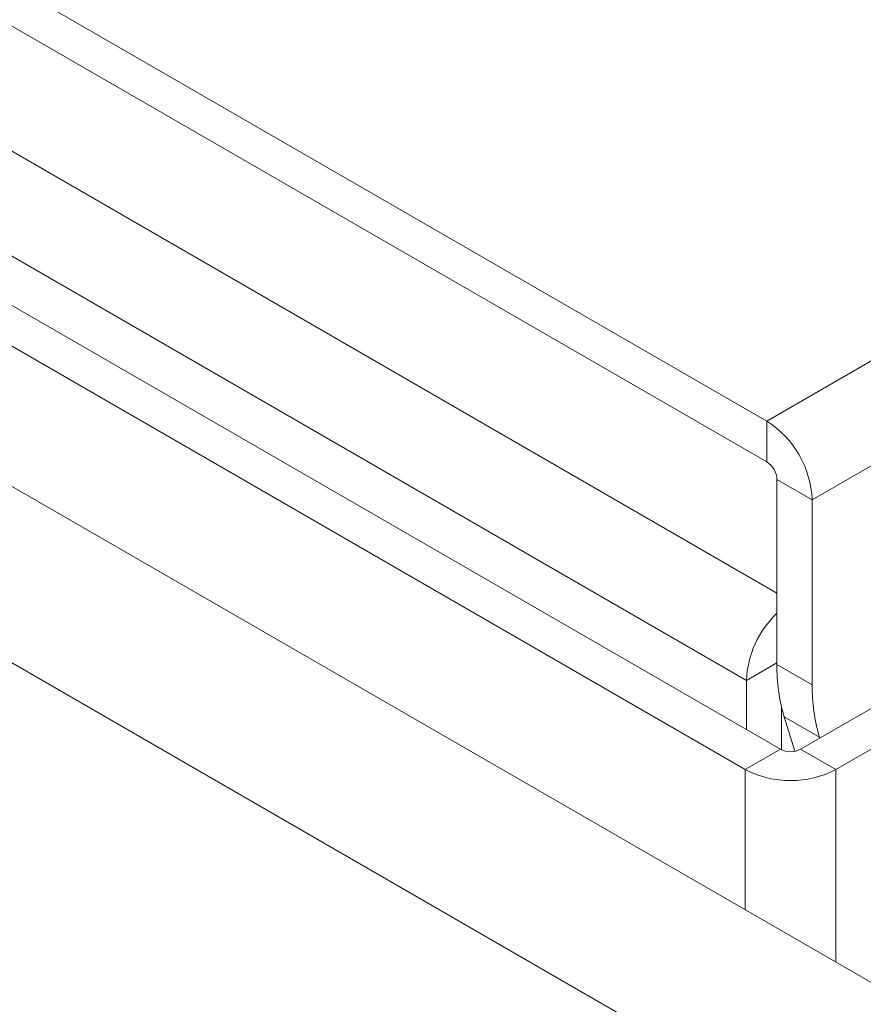
# Model space of a CAD drawing. Units: inches. Extents: x 8 to 265, y 4 to 173.
# Drawn here: x 238 to 240, y 152 to 154 of the extents above; entities that cross this region are included whole.
import ezdxf

# ---------------------------------------------------------------- set-up
doc = ezdxf.new("R2010")
doc.units = ezdxf.units.IN
doc.header["$LTSCALE"] = 16
doc.header["$MEASUREMENT"] = 0

msp = doc.modelspace()

# ---------------------------------------------------------------- linework, layer by layer
at = {"color": 7, "linetype": 'Continuous', "lineweight": 15}
for p, q in [((241.6999, 150.461), (232.2597, 155.9107)), ((236.3633, 154.5915), (239.3376, 152.8745)), ((236.3633, 154.5061), (239.3376, 152.7891)), ((236.1166, 154.0632), (239.3661, 152.1874)), ((236.0427, 154.0206), (239.2921, 152.1447)), ((239.2947, 152.3316), (236.5568, 153.9122)), ((239.3376, 152.7891), (239.3376, 152.8745)), ((239.4328, 152.7097), (239.3588, 152.7524)), ((239.3588, 152.7524), (239.3588, 152.3649)), ((239.4328, 152.7097), (239.4328, 152.3222)), ((239.4085, 152.1874), (240.0204, 152.5406)), ((239.4825, 152.1447), (240.0944, 152.4979)), ((239.3588, 152.3649), (239.4328, 152.3222)), ((239.2947, 152.3316), (239.2947, 152.2286)), ((239.3687, 152.2747), (239.3687, 152.186)), ((239.374, 152.2552), (239.448, 152.2125)), ((239.3964, 152.1831), (239.374, 152.2552)), ((239.4486, 152.2105), (239.448, 152.2125)), ((239.2921, 152.1447), (239.3661, 152.1874)), ((239.4085, 152.1874), (239.4825, 152.1447))]:
    msp.add_line(p, q, dxfattribs=at)
at = {"color": 8, "linetype": 'Continuous', "lineweight": 15}
for p, q in [((241.6999, 150.0914), (231.8345, 155.7866)), ((236.652, 154.077), (239.3588, 152.5144)), ((239.3376, 152.8745), (241.017, 153.844)), ((239.4328, 152.7097), (241.1561, 153.7045)), ((239.3588, 152.3686), (239.2947, 152.3316)), ((239.2921, 152.1447), (239.2921, 151.8509)), ((239.4825, 152.1447), (239.4825, 151.7411))]:
    msp.add_line(p, q, dxfattribs=at)
at = {"color": 7, "linetype": 'Continuous', "lineweight": 15}
for centre, radius, start, end in [((239.2261, 152.7003), 0.2069, 2.6055, 57.3945), ((239.3128, 152.7503), 0.0461, 2.6055, 57.3945), ((239.5031, 152.3218), 0.2086, 133.7731, 177.3096), ((239.731, 152.3607), 0.3722, 179.3405, 196.4576), ((239.8049, 152.318), 0.3722, 179.3405, 196.4576), ((239.3873, 152.2283), 0.0461, 242.6097, 297.3903), ((239.3873, 152.3284), 0.2069, 242.6097, 297.3903)]:
    msp.add_arc(centre, radius, start, end, dxfattribs=at)

doc.saveas('drawing.dxf')
